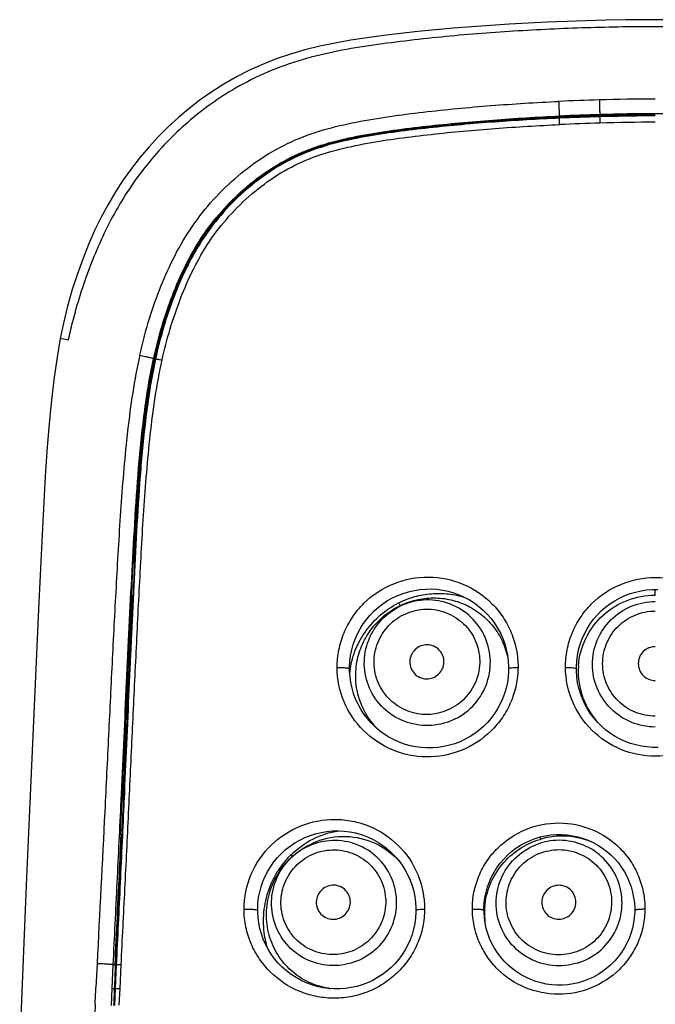
# Model space of a CAD drawing. Units: millimetres. Extents: x 295 to 772, y 827 to 1762.
# Drawn here: x 460 to 479, y 1733 to 1762 of the extents above; entities that cross this region are included whole.
import ezdxf

# ---------------------------------------------------------------- set-up
doc = ezdxf.new("R2010")
doc.units = ezdxf.units.MM
doc.header["$LTSCALE"] = 30.734
for name, color, linetype in [('MSBR-33', 7, 'CONTINUOUS'), ('MSBR-35', 7, 'CONTINUOUS'), ('MSBR-36', 7, 'CONTINUOUS')]:
    doc.layers.add(name, color=color, linetype=linetype)

msp = doc.modelspace()

# ---------------------------------------------------------------- linework, layer by layer
at = {"layer": 'MSBR-33', "color": 7, "linetype": 'Continuous'}
for p, q in [((476.175, 1759.362), (476.174, 1759.389)), ((476.175, 1759.371), (476.308, 1759.377)), ((476.309, 1759.368), (476.175, 1759.362)), ((477.226, 1759.409), (477.355, 1759.413)), ((477.355, 1759.405), (477.226, 1759.401)), ((477.355, 1759.405), (477.354, 1759.432)), ((461.819, 1752.842), (461.582, 1752.887)), ((464.309, 1752.298), (464.329, 1752.294)), ((463.953, 1749.703), (463.944, 1749.602)), ((463.672, 1745.516), (463.715, 1746.383)), ((463.715, 1746.383), (463.754, 1746.383)), ((463.665, 1745.384), (463.672, 1745.516)), ((460.944, 1744.977), (460.597, 1737.138)), ((463.385, 1739.294), (463.389, 1739.385)), ((463.343, 1738.383), (463.385, 1739.294)), ((463.387, 1738.383), (463.343, 1738.383)), ((462.656, 1734.617), (462.623, 1733.926)), ((463.098, 1733.896), (463.13, 1734.586)), ((463.13, 1734.586), (463.192, 1734.583)), ((463.188, 1734.506), (463.164, 1733.969)), ((463.192, 1734.583), (463.188, 1734.506)), ((463.076, 1733.402), (463.098, 1733.896)), ((463.098, 1733.896), (463.161, 1733.893)), ((463.159, 1733.838), (463.156, 1733.783)), ((463.161, 1733.893), (463.159, 1733.838)), ((463.164, 1733.969), (463.161, 1733.893)), ((463.156, 1733.783), (463.144, 1733.509)), ((463.144, 1733.509), (463.14, 1733.4))]:
    msp.add_line(p, q, dxfattribs=at)
for points in [[(479.259, 1762.205), (478.682, 1762.204), (478.105, 1762.199), (477.531, 1762.189), (476.959, 1762.175), (476.39, 1762.156), (475.823, 1762.132), (475.262, 1762.105), (474.704, 1762.073), (474.154, 1762.038), (473.612, 1761.999), (473.076, 1761.956), (472.549, 1761.909), (472.034, 1761.858), (471.528, 1761.804), (471.032, 1761.744), (470.549, 1761.679), (470.078, 1761.606), (469.617, 1761.522), (469.169, 1761.427), (468.734, 1761.319), (468.31, 1761.196), (467.896, 1761.056), (467.497, 1760.899), (467.11, 1760.726), (466.732, 1760.533), (466.366, 1760.324), (466.013, 1760.1), (465.674, 1759.861), (465.347, 1759.61), (465.036, 1759.348), (464.738, 1759.076), (464.451, 1758.79), (464.176, 1758.493), (463.913, 1758.183), (463.66, 1757.86), (463.42, 1757.523), (463.193, 1757.173), (462.977, 1756.808), (462.775, 1756.43), (462.585, 1756.04), (462.405, 1755.632), (462.237, 1755.211), (462.08, 1754.776), (461.933, 1754.316), (461.796, 1753.831), (461.675, 1753.335), (461.582, 1752.887)], [(461.582, 1752.887), (461.487, 1752.345), (461.392, 1751.68), (461.313, 1751), (461.248, 1750.301), (461.192, 1749.583), (461.143, 1748.852), (461.098, 1748.108), (461.058, 1747.347), (461.019, 1746.571), (460.944, 1744.977)], [(460.597, 1737.138), (460.556, 1736.202), (460.394, 1732.335)]]:
    msp.add_lwpolyline(points, dxfattribs=at)
for centre, radius, start, end in [((479.054, 1695.966), 63.917, 91.53583, 92.60307), ((479.014, 1699.402), 60.482, 90.03538, 91.58585), ((479.014, 1699.403), 60.052, 90.03567, 91.58406), ((478.94, 1699.403), 60.051, 88.41586, 89.96443), ((479.053, 1695.983), 63.471, 91.53367, 92.59963), ((479.159, 1692.251), 67.186, 91.6487, 92.43169), ((479.158, 1692.287), 67.141, 91.64847, 92.43188), ((479.016, 1698.708), 60.719, 90.0364, 91.56714), ((1618.553, 1681.031), 1157.14, 177.404501, 177.852487)]:
    msp.add_arc(centre, radius, start, end, dxfattribs=at)
for points, knots in [([(496.109, 1752.955), (496.029, 1753.3), (495.848, 1753.986), (495.513, 1754.996), (495.097, 1755.975), (494.596, 1756.915), (494.001, 1757.798), (493.31, 1758.608), (492.532, 1759.336), (491.675, 1759.968), (490.749, 1760.495), (489.436, 1761.036), (488.045, 1761.347), (486.642, 1761.544), (485.586, 1761.665), (484.528, 1761.767), (483.114, 1761.876), (481.344, 1761.969), (479.218, 1762.011), (477.092, 1761.981), (475.321, 1761.903), (473.907, 1761.806), (472.848, 1761.715), (471.791, 1761.6), (470.736, 1761.467), (469.686, 1761.298), (468.65, 1761.052), (467.646, 1760.697), (467.01, 1760.379), (466.704, 1760.202)], [0, 0, 0, 0, 0.03125, 0.062501, 0.093751, 0.125, 0.156247, 0.187492, 0.218737, 0.249981, 0.281224, 0.312466, 0.374912, 0.406168, 0.437424, 0.46868, 0.499936, 0.562448, 0.62496, 0.687473, 0.749985, 0.781241, 0.812498, 0.843753, 0.875009, 0.906264, 0.937514, 0.968757, 1, 1, 1, 1]), ([(466.704, 1760.202), (466.208, 1759.917), (465.274, 1759.242), (464.078, 1758), (463.121, 1756.565), (462.65, 1755.517), (462.449, 1754.982)], [0, 0, 0, 0, 0.249911, 0.499904, 0.749932, 1, 1, 1, 1]), ([(463.905, 1752.399), (464.048, 1753.044), (464.427, 1754.315), (465.154, 1755.815), (465.961, 1756.868), (466.666, 1757.571), (467.455, 1758.177), (468.325, 1758.664), (469.262, 1759.001), (470.23, 1759.224), (471.209, 1759.384), (472.194, 1759.508), (473.181, 1759.612), (474.499, 1759.725), (475.49, 1759.786), (476.151, 1759.816)], [0, 0, 0, 0, 0.124924, 0.249807, 0.312331, 0.374866, 0.437397, 0.499911, 0.562403, 0.624907, 0.687415, 0.749926, 0.812434, 0.874947, 1, 1, 1, 1]), ([(476.151, 1759.816), (476.152, 1759.771), (476.155, 1759.7), (476.16, 1759.605), (476.164, 1759.534), (476.167, 1759.481), (476.169, 1759.445), (476.17, 1759.425), (476.172, 1759.41), (476.172, 1759.399), (476.174, 1759.393), (476.174, 1759.39), (476.174, 1759.389)], [0, 0, 0, 0, 0.316663, 0.497171, 0.669495, 0.814239, 0.872553, 0.91991, 0.955496, 0.979992, 0.994459, 1, 1, 1, 1]), ([(477.34, 1759.861), (477.342, 1759.815), (477.343, 1759.744), (477.346, 1759.649), (477.348, 1759.577), (477.35, 1759.517), (477.352, 1759.476), (477.353, 1759.452), (477.353, 1759.442), (477.354, 1759.435), (477.354, 1759.432), (477.354, 1759.432)], [0, 0, 0, 0, 0.316026, 0.496542, 0.669036, 0.814017, 0.919897, 0.955546, 0.980073, 0.994535, 1, 1, 1, 1]), ([(464.309, 1752.298), (464.445, 1752.924), (464.717, 1753.849), (465.225, 1755.021), (465.695, 1755.852), (466.275, 1756.607), (467.17, 1757.496), (468.238, 1758.206), (469.433, 1758.622), (470.368, 1758.83), (471.323, 1758.979), (472.287, 1759.096), (473.256, 1759.194), (474.551, 1759.302), (475.525, 1759.36), (476.174, 1759.389)], [0, 0, 0, 0, 0.125147, 0.187514, 0.249436, 0.311175, 0.372941, 0.495671, 0.557244, 0.619605, 0.682608, 0.745977, 0.809443, 0.872946, 1, 1, 1, 1]), ([(464.321, 1752.295), (464.456, 1752.92), (464.726, 1753.844), (465.233, 1755.019), (465.707, 1755.856), (466.294, 1756.619), (466.98, 1757.294), (467.621, 1757.776), (468.173, 1758.101), (468.606, 1758.309), (469.054, 1758.481), (469.667, 1758.666), (470.449, 1758.832), (471.398, 1758.976), (472.35, 1759.089), (473.304, 1759.183), (474.578, 1759.287), (475.536, 1759.343), (476.175, 1759.371)], [0, 0, 0, 0, 0.12488, 0.187387, 0.249901, 0.312421, 0.374947, 0.437467, 0.468745, 0.500015, 0.531287, 0.562539, 0.625023, 0.687501, 0.74998, 0.812464, 0.874964, 1, 1, 1, 1]), ([(476.175, 1759.362), (475.537, 1759.334), (474.58, 1759.278), (473.306, 1759.175), (472.352, 1759.081), (471.4, 1758.968), (470.14, 1758.777), (468.572, 1758.397), (466.942, 1757.335), (465.871, 1756.129), (465.241, 1755.015), (464.734, 1753.841), (464.464, 1752.917), (464.329, 1752.294)], [0, 0, 0, 0, 0.125183, 0.187758, 0.250317, 0.312866, 0.375418, 0.500284, 0.62503, 0.749882, 0.812444, 0.875007, 1, 1, 1, 1]), ([(461.819, 1752.842), (461.856, 1753.013), (462.027, 1753.737), (462.248, 1754.45), (462.45, 1754.982)], [0, 0, 0, 0, 0.235856, 1, 1, 1, 1]), ([(463.905, 1752.399), (463.821, 1752.037), (463.69, 1751.304), (463.544, 1750.199), (463.436, 1749.089), (463.35, 1747.978), (463.28, 1746.867), (463.196, 1745.384), (463.1, 1743.529), (462.991, 1741.303), (462.846, 1738.332), (462.731, 1736.103), (462.657, 1734.617)], [0, 0, 0, 0, 0.062539, 0.125043, 0.18752, 0.249969, 0.312399, 0.37483, 0.499727, 0.624696, 0.749739, 1, 1, 1, 1]), ([(463.361, 1739.386), (463.411, 1740.468), (463.485, 1742.091), (463.587, 1744.254), (463.668, 1745.875), (463.754, 1747.493), (463.864, 1749.108), (464.024, 1750.713), (464.194, 1751.775), (464.309, 1752.298)], [0, 0, 0, 0, 0.250834, 0.376135, 0.501362, 0.626484, 0.751412, 0.876036, 1, 1, 1, 1]), ([(463.905, 1752.399), (463.956, 1752.389), (464.029, 1752.373), (464.119, 1752.353), (464.175, 1752.339), (464.223, 1752.327), (464.258, 1752.317), (464.282, 1752.31), (464.296, 1752.305), (464.304, 1752.302), (464.309, 1752.299), (464.309, 1752.298)], [0, 0, 0, 0, 0.374705, 0.535218, 0.667877, 0.785089, 0.890245, 0.933629, 0.967485, 0.990007, 1, 1, 1, 1]), ([(463.935, 1749.603), (463.977, 1750.055), (464.075, 1750.956), (464.224, 1751.852), (464.321, 1752.295)], [0, 0, 0, 0, 0.499787, 1, 1, 1, 1]), ([(464.329, 1752.294), (464.236, 1751.867), (464.091, 1751.005), (463.994, 1750.137), (463.953, 1749.703)], [0, 0, 0, 0, 0.500209, 1, 1, 1, 1]), ([(463.723, 1746.383), (463.75, 1746.92), (463.807, 1747.994), (463.885, 1749.067), (463.935, 1749.603)], [0, 0, 0, 0, 0.499912, 1, 1, 1, 1]), ([(463.13, 1734.586), (463.167, 1735.386), (463.247, 1736.986), (463.323, 1738.586), (463.361, 1739.386)], [0, 0, 0, 0, 0.500025, 1, 1, 1, 1]), ([(463.183, 1734.583), (463.226, 1735.533), (463.288, 1736.8), (463.346, 1738.066), (463.361, 1738.383)], [0, 0, 0, 0, 0.750062, 1, 1, 1, 1]), ([(463.369, 1738.383), (463.355, 1738.066), (463.297, 1736.799), (463.234, 1735.533), (463.192, 1734.583)], [0, 0, 0, 0, 0.249932, 1, 1, 1, 1]), ([(463.13, 1734.586), (463.129, 1734.587), (463.122, 1734.588), (463.112, 1734.591), (463.095, 1734.592), (463.073, 1734.595), (463.048, 1734.597), (463.012, 1734.6), (462.963, 1734.603), (462.897, 1734.607), (462.794, 1734.613), (462.713, 1734.616), (462.657, 1734.617)], [0, 0, 0, 0, 0.010331, 0.034757, 0.071499, 0.118152, 0.171781, 0.228981, 0.348682, 0.482898, 0.644968, 1, 1, 1, 1]), ([(462.6, 1733.432), (462.602, 1733.473), (462.605, 1733.576), (462.616, 1733.74), (462.621, 1733.864), (462.623, 1733.926)], [0, 0, 0, 0, 0.24995, 0.625044, 1, 1, 1, 1])]:
    msp.add_open_spline(points, degree=3, knots=knots, dxfattribs=at)
for points in [[(463.944, 1749.602), (463.845, 1748.531), (463.785, 1747.457), (463.731, 1746.383)], [(463.389, 1739.385), (463.481, 1741.384), (463.567, 1743.385), (463.665, 1745.384)]]:
    msp.add_open_spline(points, degree=3, dxfattribs=at)
at = {"layer": 'MSBR-35', "color": 7, "linetype": 'Continuous'}
msp.add_line((478.977, 1745.39), (478.977, 1745.552), dxfattribs=at)
for centre, radius, start, end in [((472.634, 1742.846), 2.591, 116.4536, 117.3419), ((466.341, 1742.712), 5.694, 24.6111, 25.5211), ((472.677, 1742.803), 2.654, 171.6848, 173.3078), ((472.681, 1742.802), 2.658, 170.7342, 171.685), ((478.926, 1743.156), 2.204, 178.0123, 179.9458), ((478.939, 1743.157), 2.216, 179.9868, 226.6338), ((478.934, 1743.155), 2.211, 175.6159, 178.0121), ((476.255, 1736.08), 2.267, 65.498, 106.6298), ((467.111, 1735.933), 8.825, 15.2612, 15.6946), ((470.514, 1735.608), 3.099, 136.2473, 138.3942), ((470.612, 1735.514), 3.235, 134.9506, 136.253), ((466.2, 1735.93), 2.834, 40.0316, 41.3706), ((476.217, 1736.083), 2.235, 177.4515, 179.3379), ((476.22, 1736.083), 2.238, 175.0058, 177.4514), ((476.206, 1736.084), 2.224, 179.3371, 186.2005), ((469.88, 1735.913), 2.066, 256.9992, 258.2436)]:
    msp.add_arc(centre, radius, start, end, dxfattribs=at)
for points, knots in [([(471.48, 1745.165), (471.628, 1745.24), (471.94, 1745.361), (472.432, 1745.446), (472.931, 1745.439), (473.256, 1745.37), (473.413, 1745.321)], [0, 0, 0, 0, 0.251027, 0.501376, 0.751052, 1, 1, 1, 1]), ([(476.729, 1743.324), (476.75, 1743.6), (476.899, 1744.15), (477.409, 1744.833), (478.134, 1745.285), (478.698, 1745.39), (478.977, 1745.39)], [0, 0, 0, 0, 0.24868, 0.498322, 0.748889, 1, 1, 1, 1]), ([(470.058, 1743.23), (470.091, 1743.431), (470.203, 1743.828), (470.505, 1744.366), (470.921, 1744.822), (471.263, 1745.053), (471.444, 1745.147)], [0, 0, 0, 0, 0.249577, 0.499754, 0.750047, 1, 1, 1, 1]), ([(470.922, 1741.421), (470.791, 1741.541), (470.558, 1741.816), (470.319, 1742.3), (470.204, 1742.831), (470.222, 1743.377), (470.37, 1743.905), (470.64, 1744.384), (471.016, 1744.786), (471.324, 1744.988), (471.486, 1745.069)], [0, 0, 0, 0, 0.12315, 0.246719, 0.370999, 0.496057, 0.621754, 0.747836, 0.873996, 1, 1, 1, 1]), ([(471.486, 1745.069), (471.642, 1745.147), (471.971, 1745.266), (472.491, 1745.328), (473.01, 1745.27), (473.5, 1745.094), (473.935, 1744.811), (474.292, 1744.434), (474.551, 1743.984), (474.648, 1743.651), (474.677, 1743.482)], [0, 0, 0, 0, 0.126114, 0.251797, 0.377043, 0.501881, 0.626435, 0.750855, 0.875314, 1, 1, 1, 1]), ([(473.13, 1741.773), (473.344, 1741.88), (473.736, 1742.181), (474.103, 1742.819), (474.198, 1743.549), (474.006, 1744.257), (473.556, 1744.837), (472.916, 1745.2), (472.185, 1745.291), (471.709, 1745.16), (471.494, 1745.053)], [0, 0, 0, 0, 0.125401, 0.25056, 0.375396, 0.5, 0.624604, 0.74944, 0.874599, 1, 1, 1, 1]), ([(478.977, 1741.535), (478.738, 1741.535), (478.255, 1741.631), (477.644, 1742.038), (477.234, 1742.649), (477.091, 1743.369), (477.234, 1744.089), (477.644, 1744.7), (478.255, 1745.107), (478.738, 1745.203), (478.977, 1745.203)], [0, 0, 0, 0, 0.125146, 0.250197, 0.375136, 0.499995, 0.624853, 0.749794, 0.874851, 1, 1, 1, 1]), ([(473.13, 1741.773), (472.915, 1741.666), (472.439, 1741.535), (471.709, 1741.626), (471.069, 1741.988), (470.618, 1742.568), (470.426, 1743.277), (470.521, 1744.006), (470.889, 1744.644), (471.28, 1744.945), (471.494, 1745.053)], [0, 0, 0, 0, 0.1254, 0.250558, 0.375391, 0.499995, 0.624598, 0.749434, 0.874596, 1, 1, 1, 1]), ([(472.984, 1742.065), (472.893, 1742.02), (472.703, 1741.947), (472.304, 1741.878), (471.792, 1741.941), (471.256, 1742.245), (470.878, 1742.732), (470.717, 1743.326), (470.796, 1743.938), (471.055, 1744.385), (471.35, 1744.662), (471.522, 1744.77), (471.613, 1744.815)], [0, 0, 0, 0, 0.062931, 0.125845, 0.25086, 0.375546, 0.5, 0.624454, 0.74914, 0.874155, 0.937069, 1, 1, 1, 1]), ([(471.613, 1744.815), (471.703, 1744.86), (471.893, 1744.933), (472.293, 1745.002), (472.805, 1744.939), (473.341, 1744.635), (473.719, 1744.149), (473.88, 1743.554), (473.8, 1742.943), (473.542, 1742.496), (473.247, 1742.218), (473.074, 1742.111), (472.984, 1742.065)], [0, 0, 0, 0, 0.06293, 0.125845, 0.250858, 0.375541, 0.499994, 0.624446, 0.749132, 0.87415, 0.93707, 1, 1, 1, 1]), ([(478.977, 1741.851), (478.876, 1741.851), (478.674, 1741.871), (478.288, 1741.987), (477.859, 1742.272), (477.517, 1742.784), (477.396, 1743.387), (477.517, 1743.991), (477.859, 1744.502), (478.288, 1744.788), (478.674, 1744.904), (478.876, 1744.924), (478.977, 1744.924)], [0, 0, 0, 0, 0.062794, 0.125593, 0.2505, 0.375287, 0.499994, 0.6247, 0.749489, 0.874401, 0.937206, 1, 1, 1, 1]), ([(472.52, 1742.996), (472.578, 1743.025), (472.684, 1743.107), (472.783, 1743.28), (472.809, 1743.477), (472.757, 1743.669), (472.635, 1743.826), (472.462, 1743.924), (472.264, 1743.949), (472.135, 1743.913), (472.077, 1743.884)], [0, 0, 0, 0, 0.125422, 0.25057, 0.375404, 0.5, 0.624596, 0.74943, 0.874578, 1, 1, 1, 1]), ([(472.077, 1743.884), (472.019, 1743.855), (471.913, 1743.774), (471.813, 1743.601), (471.788, 1743.403), (471.84, 1743.211), (471.962, 1743.054), (472.135, 1742.956), (472.333, 1742.932), (472.462, 1742.967), (472.52, 1742.996)], [0, 0, 0, 0, 0.125422, 0.25057, 0.375404, 0.5, 0.624596, 0.74943, 0.874578, 1, 1, 1, 1]), ([(478.977, 1743.883), (478.912, 1743.883), (478.782, 1743.857), (478.617, 1743.747), (478.506, 1743.582), (478.467, 1743.387), (478.506, 1743.193), (478.617, 1743.028), (478.782, 1742.918), (478.912, 1742.892), (478.977, 1742.892)], [0, 0, 0, 0, 0.125165, 0.250206, 0.375141, 0.499983, 0.624833, 0.749774, 0.874826, 1, 1, 1, 1]), ([(468.327, 1737.803), (468.515, 1737.987), (468.948, 1738.297), (469.456, 1738.461), (469.713, 1738.502)], [0, 0, 0, 0, 0.5019, 1, 1, 1, 1]), ([(468.32, 1737.709), (468.533, 1737.913), (469.043, 1738.242), (469.934, 1738.397), (470.811, 1738.193), (471.296, 1737.833), (471.491, 1737.615)], [0, 0, 0, 0, 0.251967, 0.50174, 0.750613, 1, 1, 1, 1]), ([(470.846, 1735.077), (471.018, 1735.242), (471.3, 1735.644), (471.46, 1736.358), (471.335, 1737.079), (470.943, 1737.694), (470.344, 1738.111), (469.629, 1738.266), (468.909, 1738.135), (468.496, 1737.87), (468.324, 1737.705)], [0, 0, 0, 0, 0.125427, 0.250597, 0.375422, 0.5, 0.624578, 0.749403, 0.874573, 1, 1, 1, 1]), ([(473.99, 1736.278), (474.01, 1736.502), (474.118, 1736.946), (474.468, 1737.533), (474.976, 1737.993), (475.391, 1738.187), (475.607, 1738.252)], [0, 0, 0, 0, 0.249397, 0.499448, 0.74974, 1, 1, 1, 1]), ([(476.689, 1734.635), (476.919, 1734.703), (477.355, 1734.933), (477.824, 1735.499), (478.042, 1736.201), (477.973, 1736.932), (477.629, 1737.581), (477.061, 1738.048), (476.358, 1738.263), (475.867, 1738.216), (475.638, 1738.147)], [0, 0, 0, 0, 0.125246, 0.25034, 0.37524, 0.5, 0.62476, 0.74966, 0.874754, 1, 1, 1, 1]), ([(468.506, 1737.515), (468.579, 1737.584), (468.738, 1737.709), (469.096, 1737.893), (469.6, 1737.985), (470.198, 1737.855), (470.7, 1737.506), (471.029, 1736.99), (471.134, 1736.387), (471.021, 1735.887), (470.823, 1735.536), (470.691, 1735.383), (470.619, 1735.313)], [0, 0, 0, 0, 0.062944, 0.12587, 0.250895, 0.375567, 0.499994, 0.62442, 0.749095, 0.874124, 0.937056, 1, 1, 1, 1]), ([(476.689, 1734.635), (476.46, 1734.566), (475.969, 1734.519), (475.266, 1734.733), (474.698, 1735.201), (474.354, 1735.849), (474.285, 1736.58), (474.503, 1737.283), (474.972, 1737.848), (475.409, 1738.078), (475.638, 1738.147)], [0, 0, 0, 0, 0.125245, 0.250337, 0.375236, 0.499995, 0.624754, 0.749654, 0.874752, 1, 1, 1, 1]), ([(476.597, 1734.942), (476.501, 1734.913), (476.301, 1734.874), (475.897, 1734.874), (475.404, 1735.024), (474.929, 1735.416), (474.64, 1735.96), (474.582, 1736.573), (474.764, 1737.161), (475.094, 1737.557), (475.431, 1737.78), (475.62, 1737.857), (475.716, 1737.886)], [0, 0, 0, 0, 0.062848, 0.125692, 0.250641, 0.375391, 0.5, 0.624609, 0.749359, 0.874308, 0.937152, 1, 1, 1, 1]), ([(475.716, 1737.886), (475.813, 1737.914), (476.012, 1737.954), (476.416, 1737.953), (476.909, 1737.803), (477.385, 1737.412), (477.673, 1736.868), (477.731, 1736.255), (477.549, 1735.666), (477.219, 1735.27), (476.882, 1735.048), (476.694, 1734.971), (476.597, 1734.942)], [0, 0, 0, 0, 0.062847, 0.125691, 0.250639, 0.375386, 0.499994, 0.624601, 0.74935, 0.874304, 0.937153, 1, 1, 1, 1]), ([(468.197, 1737.666), (468.121, 1737.581), (467.979, 1737.402), (467.746, 1737.009), (467.551, 1736.467), (467.485, 1735.782), (467.557, 1735.329), (467.621, 1735.112)], [0, 0, 0, 0, 0.124956, 0.250291, 0.501168, 0.751648, 1, 1, 1, 1]), ([(469.495, 1733.889), (469.293, 1733.914), (468.895, 1734.023), (468.368, 1734.346), (467.953, 1734.809), (467.682, 1735.375), (467.581, 1736.002), (467.657, 1736.637), (467.903, 1737.228), (468.168, 1737.563), (468.32, 1737.709)], [0, 0, 0, 0, 0.122751, 0.245113, 0.368101, 0.492546, 0.618622, 0.745815, 0.873186, 1, 1, 1, 1]), ([(470.846, 1735.077), (470.674, 1734.912), (470.261, 1734.646), (469.541, 1734.516), (468.826, 1734.67), (468.227, 1735.087), (467.835, 1735.703), (467.71, 1736.424), (467.869, 1737.138), (468.151, 1737.54), (468.324, 1737.705)], [0, 0, 0, 0, 0.125426, 0.250594, 0.375417, 0.499995, 0.624572, 0.749397, 0.87457, 1, 1, 1, 1]), ([(470.619, 1735.313), (470.546, 1735.244), (470.388, 1735.118), (470.03, 1734.935), (469.525, 1734.843), (468.927, 1734.973), (468.425, 1735.322), (468.097, 1735.838), (467.992, 1736.441), (468.104, 1736.941), (468.302, 1737.291), (468.434, 1737.445), (468.506, 1737.515)], [0, 0, 0, 0, 0.062944, 0.125871, 0.250896, 0.375572, 0.5, 0.624428, 0.749104, 0.874129, 0.937056, 1, 1, 1, 1]), ([(469.219, 1736.772), (469.172, 1736.727), (469.095, 1736.617), (469.052, 1736.423), (469.086, 1736.226), (469.193, 1736.059), (469.356, 1735.945), (469.551, 1735.903), (469.747, 1735.938), (469.86, 1736.011), (469.906, 1736.056)], [0, 0, 0, 0, 0.125448, 0.250606, 0.37543, 0.5, 0.62457, 0.749394, 0.874552, 1, 1, 1, 1]), ([(469.906, 1736.056), (469.953, 1736.101), (470.03, 1736.21), (470.074, 1736.405), (470.04, 1736.601), (469.933, 1736.769), (469.77, 1736.883), (469.575, 1736.925), (469.379, 1736.889), (469.266, 1736.817), (469.219, 1736.772)], [0, 0, 0, 0, 0.125448, 0.250606, 0.37543, 0.5, 0.62457, 0.749394, 0.874552, 1, 1, 1, 1]), ([(476.015, 1736.889), (475.952, 1736.87), (475.835, 1736.808), (475.708, 1736.655), (475.649, 1736.465), (475.667, 1736.267), (475.76, 1736.092), (475.914, 1735.966), (476.104, 1735.907), (476.237, 1735.92), (476.299, 1735.939)], [0, 0, 0, 0, 0.125264, 0.250341, 0.375233, 0.49999, 0.624746, 0.749643, 0.87473, 1, 1, 1, 1]), ([(476.299, 1735.939), (476.361, 1735.957), (476.479, 1736.02), (476.606, 1736.173), (476.665, 1736.363), (476.646, 1736.56), (476.553, 1736.736), (476.399, 1736.862), (476.209, 1736.92), (476.077, 1736.907), (476.015, 1736.889)], [0, 0, 0, 0, 0.125264, 0.250341, 0.375233, 0.49999, 0.624746, 0.749643, 0.87473, 1, 1, 1, 1])]:
    msp.add_open_spline(points, degree=3, knots=knots, dxfattribs=at)
at = {"layer": 'MSBR-36', "color": 7, "linetype": 'Continuous'}
for p, q in [((476.177, 1759.327), (476.177, 1759.337)), ((477.355, 1759.38), (478.977, 1759.403)), ((477.356, 1759.369), (477.355, 1759.38)), ((464.365, 1752.285), (464.357, 1752.287)), ((463.751, 1746.318), (463.754, 1746.381)), ((463.666, 1745.383), (463.704, 1745.383)), ((463.433, 1739.383), (463.389, 1739.383)), ((463.445, 1739.427), (463.443, 1739.382)), ((463.156, 1733.399), (463.208, 1734.582)), ((463.218, 1734.582), (463.187, 1733.892)), ((463.208, 1734.582), (463.208, 1734.582)), ((463.208, 1734.582), (463.218, 1734.582)), ((463.33, 1733.897), (463.361, 1734.587)), ((463.187, 1733.892), (463.165, 1733.399)), ((463.177, 1733.892), (463.187, 1733.892)), ((463.307, 1733.404), (463.329, 1733.897))]:
    msp.add_line(p, q, dxfattribs=at)
for points in [[(470.038, 1743.234), (470.039, 1743.293), (470.048, 1743.46), (470.069, 1743.625), (470.102, 1743.789), (470.147, 1743.949), (470.203, 1744.106), (470.271, 1744.258), (470.348, 1744.405), (470.437, 1744.546), (470.534, 1744.68), (470.642, 1744.807), (470.758, 1744.926), (470.882, 1745.036), (471.013, 1745.137), (471.152, 1745.229), (471.297, 1745.31), (471.447, 1745.381), (471.602, 1745.441), (471.761, 1745.49), (471.923, 1745.527), (472.088, 1745.553), (472.254, 1745.567), (472.421, 1745.569), (472.588, 1745.559), (472.754, 1745.537), (472.919, 1745.503), (473.081, 1745.457), (473.239, 1745.399), (473.392, 1745.33), (473.541, 1745.25), (473.683, 1745.16), (473.818, 1745.059), (473.946, 1744.949), (474.065, 1744.83), (474.176, 1744.702), (474.277, 1744.567), (474.368, 1744.425), (474.448, 1744.276), (474.517, 1744.123), (474.575, 1743.965), (474.621, 1743.803), (474.656, 1743.638), (474.678, 1743.471), (474.688, 1743.303), (474.689, 1743.234)], [(476.669, 1743.234), (476.669, 1743.295), (476.679, 1743.462), (476.7, 1743.629), (476.734, 1743.793), (476.779, 1743.953), (476.836, 1744.11), (476.904, 1744.262), (476.983, 1744.408), (477.071, 1744.549), (477.17, 1744.682), (477.278, 1744.808), (477.394, 1744.926), (477.519, 1745.035), (477.651, 1745.135), (477.79, 1745.225), (477.934, 1745.305), (478.085, 1745.374), (478.239, 1745.433), (478.398, 1745.48), (478.559, 1745.516), (478.723, 1745.54), (478.888, 1745.552), (479.054, 1745.553)], [(474.689, 1743.234), (474.688, 1743.17), (474.676, 1743.003), (474.653, 1742.837), (474.617, 1742.674), (474.571, 1742.515), (474.513, 1742.36), (474.444, 1742.209), (474.365, 1742.064), (474.277, 1741.926), (474.178, 1741.794), (474.071, 1741.669), (473.955, 1741.552), (473.831, 1741.444), (473.7, 1741.345), (473.562, 1741.255), (473.418, 1741.176), (473.269, 1741.106), (473.115, 1741.047), (472.957, 1741), (472.796, 1740.963), (472.633, 1740.938), (472.468, 1740.925), (472.302, 1740.923), (472.136, 1740.934), (471.971, 1740.956), (471.808, 1740.99), (471.647, 1741.035), (471.49, 1741.092), (471.338, 1741.161), (471.191, 1741.24), (471.049, 1741.329), (470.915, 1741.428), (470.788, 1741.537), (470.669, 1741.655), (470.558, 1741.781), (470.458, 1741.914), (470.367, 1742.055), (470.286, 1742.201), (470.216, 1742.353), (470.158, 1742.51), (470.11, 1742.67), (470.075, 1742.833), (470.051, 1742.998), (470.039, 1743.164), (470.038, 1743.234)], [(479.059, 1740.941), (478.895, 1740.941), (478.731, 1740.953), (478.569, 1740.976), (478.408, 1741.011), (478.251, 1741.057), (478.097, 1741.114), (477.947, 1741.182), (477.803, 1741.26), (477.665, 1741.349), (477.534, 1741.447), (477.409, 1741.554), (477.293, 1741.669), (477.185, 1741.793), (477.086, 1741.924), (476.996, 1742.062), (476.917, 1742.206), (476.848, 1742.355), (476.789, 1742.51), (476.742, 1742.669), (476.706, 1742.831), (476.682, 1742.996), (476.67, 1743.163), (476.668, 1743.234)], [(467.352, 1736.184), (467.352, 1736.235), (467.361, 1736.394), (467.38, 1736.553), (467.411, 1736.711), (467.453, 1736.868), (467.507, 1737.022), (467.571, 1737.173), (467.646, 1737.319), (467.732, 1737.46), (467.827, 1737.594), (467.933, 1737.722), (468.047, 1737.842), (468.169, 1737.954), (468.3, 1738.056), (468.438, 1738.149), (468.582, 1738.233), (468.732, 1738.305), (468.886, 1738.367), (469.046, 1738.418), (469.208, 1738.457), (469.374, 1738.484), (469.541, 1738.499), (469.709, 1738.502), (469.877, 1738.493), (470.045, 1738.472), (470.211, 1738.438), (470.374, 1738.392), (470.533, 1738.335), (470.688, 1738.266), (470.838, 1738.185), (470.981, 1738.094), (471.117, 1737.993), (471.245, 1737.882), (471.365, 1737.762), (471.475, 1737.634), (471.576, 1737.498), (471.666, 1737.356), (471.745, 1737.208), (471.813, 1737.055), (471.87, 1736.898), (471.915, 1736.738), (471.948, 1736.576), (471.97, 1736.412), (471.98, 1736.249), (471.98, 1736.184)], [(473.968, 1736.184), (473.968, 1736.235), (473.977, 1736.394), (473.997, 1736.552), (474.029, 1736.708), (474.071, 1736.861), (474.125, 1737.01), (474.189, 1737.155), (474.264, 1737.295), (474.348, 1737.43), (474.442, 1737.557), (474.545, 1737.678), (474.656, 1737.791), (474.774, 1737.895), (474.9, 1737.991), (475.033, 1738.078), (475.171, 1738.154), (475.314, 1738.221), (475.462, 1738.277), (475.614, 1738.323), (475.768, 1738.357), (475.925, 1738.38), (476.083, 1738.392), (476.242, 1738.393), (476.4, 1738.382), (476.558, 1738.36), (476.713, 1738.327), (476.866, 1738.282), (477.016, 1738.226), (477.16, 1738.16), (477.3, 1738.083), (477.434, 1737.997), (477.561, 1737.901), (477.681, 1737.796), (477.793, 1737.683), (477.897, 1737.562), (477.991, 1737.434), (478.076, 1737.299), (478.151, 1737.159), (478.216, 1737.014), (478.27, 1736.865), (478.313, 1736.712), (478.344, 1736.557), (478.365, 1736.4), (478.374, 1736.243), (478.375, 1736.184)], [(471.98, 1736.184), (471.979, 1736.122), (471.968, 1735.957), (471.946, 1735.793), (471.911, 1735.631), (471.865, 1735.473), (471.808, 1735.318), (471.74, 1735.168), (471.662, 1735.023), (471.574, 1734.884), (471.475, 1734.752), (471.368, 1734.627), (471.252, 1734.51), (471.128, 1734.401), (470.997, 1734.302), (470.858, 1734.212), (470.714, 1734.132), (470.564, 1734.063), (470.409, 1734.004), (470.25, 1733.957), (470.088, 1733.921), (469.924, 1733.896), (469.758, 1733.884), (469.59, 1733.883), (469.424, 1733.894), (469.257, 1733.918), (469.093, 1733.954), (468.931, 1734.001), (468.774, 1734.06), (468.621, 1734.131), (468.473, 1734.212), (468.332, 1734.304), (468.198, 1734.406), (468.072, 1734.517), (467.955, 1734.637), (467.846, 1734.765), (467.748, 1734.9), (467.66, 1735.041), (467.582, 1735.188), (467.515, 1735.339), (467.46, 1735.493), (467.416, 1735.65), (467.384, 1735.809), (467.363, 1735.967), (467.353, 1736.124), (467.352, 1736.184)], [(478.375, 1736.184), (478.374, 1736.129), (478.363, 1735.97), (478.342, 1735.812), (478.308, 1735.657), (478.264, 1735.505), (478.21, 1735.357), (478.145, 1735.214), (478.07, 1735.076), (477.985, 1734.944), (477.892, 1734.818), (477.789, 1734.699), (477.679, 1734.588), (477.561, 1734.485), (477.436, 1734.39), (477.304, 1734.305), (477.167, 1734.229), (477.024, 1734.163), (476.877, 1734.108), (476.727, 1734.063), (476.573, 1734.029), (476.418, 1734.005), (476.261, 1733.993), (476.103, 1733.993), (475.946, 1734.003), (475.789, 1734.025), (475.635, 1734.058), (475.483, 1734.102), (475.335, 1734.156), (475.191, 1734.221), (475.052, 1734.297), (474.918, 1734.382), (474.792, 1734.476), (474.672, 1734.579), (474.56, 1734.691), (474.456, 1734.81), (474.362, 1734.936), (474.276, 1735.069), (474.2, 1735.208), (474.134, 1735.352), (474.079, 1735.5), (474.035, 1735.652), (474.002, 1735.807), (473.979, 1735.964), (473.969, 1736.122), (473.967, 1736.184)]]:
    msp.add_lwpolyline(points, dxfattribs=at)
for centre, radius, start, end in [((479.154, 1692.831), 66.573, 91.54858, 92.56369), ((479.062, 1695.165), 64.227, 91.52216, 92.57424), ((479.066, 1696.463), 62.743, 91.55946, 92.63603), ((479.015, 1699.096), 60.306, 90.03608, 91.57732), ((479.015, 1698.911), 60.481, 90.03629, 91.5725), ((479.015, 1700.259), 58.948, 90.03744, 91.61107), ((853.148, 1726.587), 389.897, 177.09918, 177.2369)]:
    msp.add_arc(centre, radius, start, end, dxfattribs=at)
for points, knots in [([(476.177, 1759.337), (475.549, 1759.309), (474.293, 1759.236), (472.727, 1759.097), (471.476, 1758.949), (470.536, 1758.81), (469.598, 1758.616), (468.676, 1758.32), (467.814, 1757.868), (466.776, 1757.098), (465.904, 1756.124), (465.269, 1755.005), (464.762, 1753.831), (464.492, 1752.909), (464.357, 1752.288)], [0, 0, 0, 0, 0.123328, 0.246728, 0.308521, 0.370562, 0.433078, 0.496326, 0.559893, 0.623206, 0.749378, 0.812475, 0.875157, 1, 1, 1, 1]), ([(476.177, 1759.327), (475.541, 1759.299), (474.587, 1759.243), (473.317, 1759.139), (472.367, 1759.046), (471.418, 1758.933), (470.162, 1758.744), (468.911, 1758.441), (467.923, 1757.914), (467.399, 1757.55), (466.902, 1757.151), (466.332, 1756.591), (465.845, 1755.958), (465.51, 1755.415), (465.212, 1754.852), (464.769, 1753.828), (464.5, 1752.907), (464.365, 1752.285)], [0, 0, 0, 0, 0.125053, 0.18756, 0.250054, 0.312541, 0.375033, 0.499806, 0.562331, 0.593638, 0.624935, 0.687469, 0.750014, 0.781301, 0.812573, 0.87509, 1, 1, 1, 1]), ([(476.18, 1759.14), (476.179, 1759.164), (476.178, 1759.2), (476.177, 1759.245), (476.176, 1759.273), (476.176, 1759.295), (476.175, 1759.312), (476.177, 1759.321), (476.176, 1759.327), (476.177, 1759.327)], [0, 0, 0, 0, 0.3963, 0.571783, 0.722226, 0.841356, 0.927591, 0.980538, 1, 1, 1, 1]), ([(477.356, 1759.369), (477.355, 1759.368), (477.356, 1759.363), (477.355, 1759.354), (477.356, 1759.338), (477.355, 1759.316), (477.356, 1759.288), (477.357, 1759.243), (477.358, 1759.208), (477.358, 1759.183)], [0, 0, 0, 0, 0.019105, 0.071923, 0.158093, 0.2772, 0.42766, 0.603223, 1, 1, 1, 1]), ([(464.557, 1752.261), (464.692, 1752.87), (464.96, 1753.772), (465.458, 1754.918), (466.075, 1756.002), (466.919, 1756.943), (467.92, 1757.686), (468.75, 1758.123), (469.642, 1758.411), (470.56, 1758.603), (471.489, 1758.744), (472.735, 1758.895), (474.298, 1759.036), (475.552, 1759.111), (476.18, 1759.14)], [0, 0, 0, 0, 0.124864, 0.187348, 0.249667, 0.374, 0.436317, 0.498454, 0.560698, 0.623264, 0.685942, 0.748668, 0.874264, 1, 1, 1, 1]), ([(463.361, 1734.587), (463.379, 1734.956), (463.414, 1735.695), (463.49, 1737.173), (463.58, 1739.019), (463.684, 1741.233), (463.787, 1743.446), (463.878, 1745.289), (463.956, 1746.762), (464.022, 1747.867), (464.103, 1748.97), (464.206, 1750.073), (464.346, 1751.172), (464.479, 1751.899), (464.558, 1752.261)], [0, 0, 0, 0, 0.062604, 0.125201, 0.250346, 0.375411, 0.500385, 0.625265, 0.687676, 0.750082, 0.812502, 0.874956, 0.937454, 1, 1, 1, 1]), ([(464.365, 1752.285), (464.249, 1751.756), (464.081, 1750.685), (463.924, 1749.074), (463.819, 1747.465), (463.709, 1745.321), (463.587, 1742.642), (463.493, 1740.499), (463.445, 1739.427)], [0, 0, 0, 0, 0.126099, 0.251461, 0.376405, 0.501104, 0.750455, 1, 1, 1, 1]), ([(463.969, 1749.6), (464.011, 1750.05), (464.11, 1750.95), (464.259, 1751.844), (464.357, 1752.287)], [0, 0, 0, 0, 0.498779, 1, 1, 1, 1]), ([(464.365, 1752.286), (464.366, 1752.287), (464.372, 1752.288), (464.382, 1752.288), (464.399, 1752.286), (464.422, 1752.284), (464.451, 1752.28), (464.496, 1752.272), (464.533, 1752.265), (464.558, 1752.261)], [0, 0, 0, 0, 0.023087, 0.077649, 0.164824, 0.284328, 0.434502, 0.60893, 1, 1, 1, 1]), ([(469.676, 1743.273), (469.675, 1743.446), (469.709, 1743.794), (469.862, 1744.296), (470.112, 1744.759), (470.558, 1745.297), (471.301, 1745.787), (472.343, 1745.986), (473.377, 1745.775), (474.106, 1745.283), (474.541, 1744.75), (474.783, 1744.292), (474.933, 1743.795), (474.965, 1743.45), (474.963, 1743.278)], [0, 0, 0, 0, 0.062783, 0.125822, 0.189008, 0.252236, 0.377873, 0.502899, 0.627218, 0.751038, 0.813167, 0.875338, 0.937595, 1, 1, 1, 1]), ([(476.352, 1743.279), (476.351, 1743.449), (476.382, 1743.792), (476.532, 1744.286), (476.774, 1744.743), (477.209, 1745.277), (477.941, 1745.769), (478.977, 1745.974), (480.013, 1745.769), (480.745, 1745.277), (481.18, 1744.743), (481.422, 1744.286), (481.571, 1743.792), (481.603, 1743.449), (481.602, 1743.279)], [0, 0, 0, 0, 0.062252, 0.124614, 0.187108, 0.249732, 0.374729, 0.500002, 0.625275, 0.75027, 0.812894, 0.875388, 0.93775, 1, 1, 1, 1]), ([(463.427, 1739.383), (463.447, 1739.831), (463.508, 1741.185), (463.596, 1743.186), (463.668, 1744.737), (463.699, 1745.383)], [0, 0, 0, 0, 0.224361, 0.677015, 1, 1, 1, 1]), ([(474.963, 1743.278), (474.963, 1743.106), (474.927, 1742.76), (474.769, 1742.264), (474.52, 1741.804), (474.072, 1741.271), (473.328, 1740.787), (472.291, 1740.594), (471.266, 1740.806), (470.4, 1741.384), (469.817, 1742.246), (469.677, 1742.932), (469.676, 1743.273)], [0, 0, 0, 0, 0.062864, 0.12595, 0.189242, 0.252677, 0.378974, 0.504511, 0.628728, 0.752035, 0.875474, 1, 1, 1, 1]), ([(469.676, 1743.273), (469.724, 1743.274), (469.808, 1743.274), (469.906, 1743.268), (469.967, 1743.261), (470.002, 1743.254), (470.024, 1743.247), (470.038, 1743.239), (470.038, 1743.234)], [0, 0, 0, 0, 0.387472, 0.682943, 0.795049, 0.892698, 0.963212, 1, 1, 1, 1]), ([(474.689, 1743.234), (474.689, 1743.238), (474.698, 1743.247), (474.726, 1743.257), (474.78, 1743.267), (474.863, 1743.275), (474.927, 1743.278), (474.963, 1743.278)], [0, 0, 0, 0, 0.040936, 0.112273, 0.32974, 0.612313, 1, 1, 1, 1]), ([(476.352, 1743.279), (476.395, 1743.279), (476.47, 1743.278), (476.566, 1743.27), (476.627, 1743.258), (476.658, 1743.248), (476.668, 1743.238), (476.668, 1743.234)], [0, 0, 0, 0, 0.394896, 0.68853, 0.892878, 0.961218, 1, 1, 1, 1]), ([(481.602, 1743.279), (481.601, 1743.109), (481.567, 1742.769), (481.414, 1742.28), (481.171, 1741.828), (480.736, 1741.301), (480.007, 1740.817), (478.977, 1740.614), (477.948, 1740.816), (477.076, 1741.396), (476.492, 1742.258), (476.354, 1742.941), (476.352, 1743.279)], [0, 0, 0, 0, 0.0624, 0.124796, 0.187263, 0.249836, 0.374905, 0.500555, 0.626201, 0.751286, 0.875773, 1, 1, 1, 1]), ([(463.208, 1734.583), (463.226, 1734.983), (463.263, 1735.783), (463.342, 1737.383), (463.397, 1738.583), (463.433, 1739.383)], [0, 0, 0, 0, 0.250086, 0.500134, 1, 1, 1, 1]), ([(463.443, 1739.382), (463.407, 1738.582), (463.333, 1736.983), (463.254, 1735.383), (463.218, 1734.582)], [0, 0, 0, 0, 0.499748, 1, 1, 1, 1]), ([(466.954, 1736.209), (466.953, 1736.557), (467.096, 1737.258), (467.699, 1738.132), (468.582, 1738.705), (469.441, 1738.87), (470.121, 1738.801), (470.776, 1738.606), (471.507, 1738.124), (472.096, 1737.254), (472.233, 1736.56), (472.232, 1736.216)], [0, 0, 0, 0, 0.126703, 0.252902, 0.37775, 0.501614, 0.56369, 0.625787, 0.749706, 0.87436, 1, 1, 1, 1]), ([(473.629, 1736.216), (473.628, 1736.381), (473.659, 1736.711), (473.805, 1737.186), (474.04, 1737.626), (474.462, 1738.137), (475.167, 1738.604), (476.158, 1738.797), (477.147, 1738.6), (477.847, 1738.132), (478.266, 1737.623), (478.498, 1737.185), (478.643, 1736.711), (478.674, 1736.382), (478.673, 1736.218)], [0, 0, 0, 0, 0.062529, 0.12521, 0.187999, 0.250843, 0.375944, 0.500912, 0.625674, 0.750221, 0.812713, 0.875167, 0.937588, 1, 1, 1, 1]), ([(472.232, 1736.216), (472.231, 1736.042), (472.195, 1735.692), (472.034, 1735.191), (471.779, 1734.73), (471.436, 1734.331), (471.022, 1734.008), (470.556, 1733.773), (470.058, 1733.635), (469.546, 1733.594), (469.04, 1733.651), (468.398, 1733.851), (467.824, 1734.23), (467.392, 1734.747), (467.146, 1735.197), (466.989, 1735.69), (466.954, 1736.036), (466.954, 1736.209)], [0, 0, 0, 0, 0.063522, 0.12723, 0.191026, 0.254769, 0.318301, 0.381464, 0.444131, 0.506247, 0.567855, 0.629058, 0.750641, 0.812077, 0.874084, 0.936737, 1, 1, 1, 1]), ([(466.954, 1736.209), (467.005, 1736.211), (467.078, 1736.212), (467.169, 1736.21), (467.225, 1736.207), (467.271, 1736.203), (467.309, 1736.199), (467.335, 1736.193), (467.348, 1736.189), (467.352, 1736.185), (467.352, 1736.184)], [0, 0, 0, 0, 0.38148, 0.545707, 0.679719, 0.793953, 0.894614, 0.96697, 0.988353, 1, 1, 1, 1]), ([(471.98, 1736.184), (471.98, 1736.187), (471.99, 1736.193), (472.006, 1736.197), (472.032, 1736.202), (472.075, 1736.208), (472.142, 1736.213), (472.199, 1736.215), (472.232, 1736.216)], [0, 0, 0, 0, 0.035464, 0.107013, 0.210074, 0.334837, 0.619743, 1, 1, 1, 1]), ([(478.673, 1736.218), (478.672, 1736.054), (478.639, 1735.726), (478.491, 1735.254), (478.255, 1734.819), (477.832, 1734.312), (477.128, 1733.85), (476.139, 1733.66), (475.156, 1733.857), (474.46, 1734.32), (474.043, 1734.823), (473.809, 1735.256), (473.662, 1735.725), (473.629, 1736.053), (473.629, 1736.216)], [0, 0, 0, 0, 0.062604, 0.125267, 0.188023, 0.250879, 0.37626, 0.501627, 0.626448, 0.75059, 0.812825, 0.875099, 0.937472, 1, 1, 1, 1]), ([(473.629, 1736.216), (473.674, 1736.217), (473.753, 1736.217), (473.846, 1736.212), (473.903, 1736.205), (473.935, 1736.2), (473.955, 1736.195), (473.967, 1736.188), (473.967, 1736.184)], [0, 0, 0, 0, 0.395022, 0.69169, 0.803194, 0.898911, 0.966765, 1, 1, 1, 1]), ([(478.375, 1736.184), (478.375, 1736.187), (478.385, 1736.194), (478.403, 1736.199), (478.432, 1736.205), (478.482, 1736.211), (478.563, 1736.217), (478.633, 1736.218), (478.673, 1736.218)], [0, 0, 0, 0, 0.034357, 0.102254, 0.198743, 0.312804, 0.602725, 1, 1, 1, 1]), ([(463.361, 1734.587), (463.342, 1734.587), (463.314, 1734.588), (463.279, 1734.587), (463.258, 1734.587), (463.241, 1734.586), (463.229, 1734.585), (463.222, 1734.584), (463.218, 1734.583), (463.218, 1734.582)], [0, 0, 0, 0, 0.409992, 0.584144, 0.730717, 0.845433, 0.927877, 0.978758, 1, 1, 1, 1]), ([(463.187, 1733.892), (463.187, 1733.893), (463.192, 1733.894), (463.198, 1733.895), (463.211, 1733.896), (463.227, 1733.896), (463.248, 1733.897), (463.282, 1733.897), (463.31, 1733.897), (463.329, 1733.897)], [0, 0, 0, 0, 0.02186, 0.074382, 0.158786, 0.275107, 0.422334, 0.595887, 1, 1, 1, 1])]:
    msp.add_open_spline(points, degree=3, knots=knots, dxfattribs=at)
msp.add_open_spline([(463.754, 1746.381), (463.809, 1747.455), (463.869, 1748.529), (463.969, 1749.6)], degree=3, dxfattribs=at)

doc.saveas('drawing.dxf')
